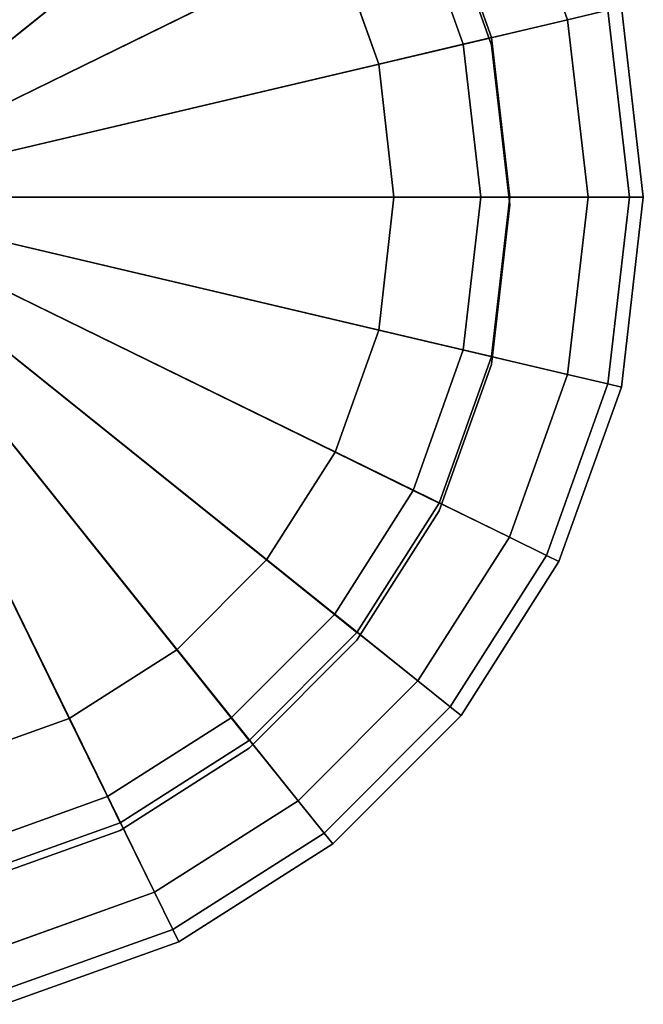
# Model space of a CAD drawing. Units: centimetres. Extents: x -32 to 32, y -80 to 80.
# Drawn here: x 30 to 32, y 52 to 54 of the extents above; entities that cross this region are included whole.
import ezdxf

# ---------------------------------------------------------------- set-up
doc = ezdxf.new("R2010")
doc.units = ezdxf.units.CM
doc.layers.get('0').update_dxf_attribs({"true_color": 0x1c59b1})

# ---------------------------------------------------------------- blocks, each defined once
blk = doc.blocks.new('c95a932c-d129-4d5b-8b44-af7a705bb966')
at = {"color": 0}
for points in [[(30.2403, -52.2777), (30.461, -52.3568), (30, -53.3)], [(30.461, -52.3568), (30.6557, -52.4809), (30, -53.3)], [(30.6557, -52.4809), (30.8182, -52.6435), (30, -53.3)], [(30.8182, -52.6435), (30.9421, -52.8385), (30, -53.3)], [(30.9421, -52.8385), (31.0211, -53.0594), (30, -53.3)], [(31.0211, -53.0594), (31.0487, -53.3), (30, -53.3)], [(30.9421, -53.7615), (30.8182, -53.9565), (30, -53.3)], [(30.6557, -54.1191), (30.461, -54.2432), (30, -53.3)], [(31.0487, -53.3), (31.0211, -53.5406), (30, -53.3)], [(30.8182, -53.9565), (30.6557, -54.1191), (30, -53.3)], [(30.461, -54.2432), (30.2403, -54.3223), (30, -53.3)], [(31.0211, -53.5406), (30.9421, -53.7615), (30, -53.3)]]:
    blk.add_3dface(points, dxfattribs=at)
at = {"color": 0, "invisible_edges": 12}
for points in [[(31.0211, -53.0594, 0.5), (30.9421, -52.8385, 0.5), (31.2576, -52.6846, 0.5)], [(31.2576, -52.6846, 0.5), (31.363, -52.9792, 0.5), (31.0211, -53.0594, 0.5)], [(31.436, -52.962, 0.525), (31.363, -52.9792, 0.5), (31.2576, -52.6846, 0.5)], [(31.0834, -52.7692, 0.0625), (31.1305, -52.7462, 0.25), (31.2252, -53.0113, 0.25)], [(31.1305, -52.7462, 0.25), (31.0834, -52.7692, 0.4375), (31.1742, -53.0233, 0.4375)], [(31.1742, -53.0233, 0.4375), (31.2252, -53.0113, 0.25), (31.1305, -52.7462, 0.25)], [(30.9421, -52.8385), (31.0834, -52.7692, 0.0625), (31.1742, -53.0233, 0.0625)], [(31.0834, -52.7692, 0.4375), (30.9421, -52.8385, 0.5), (31.0211, -53.0594, 0.5)], [(31.0211, -53.0594, 0.5), (31.1742, -53.0233, 0.4375), (31.0834, -52.7692, 0.4375)], [(31.2252, -53.0113, 0.25), (31.1742, -53.0233, 0.0625), (31.0834, -52.7692, 0.0625)], [(31.1742, -53.0233, 0.0625), (31.0211, -53.0594), (30.9421, -52.8385)], [(31.363, -52.9792, 0.5), (31.436, -52.962, 0.525), (31.475, -53.3, 0.525)], [(31.436, -52.962, 0.525), (31.4603, -52.9563, 0.6), (31.5, -53.3, 0.6)], [(31.5, -53.3, 0.6), (31.475, -53.3, 0.525), (31.436, -52.962, 0.525)], [(31.5, -53.3, 0.9), (31.4603, -52.9563, 0.9), (31.4603, -52.9563, 38.2)], [(31.4603, -52.9563, 38.2), (31.5, -53.3, 38.2), (31.5, -53.3, 0.9)], [(31.4603, -52.9563, 0.6), (31.4603, -52.9563, 0.9), (31.5, -53.3, 0.9)], [(31.5, -53.3, 0.9), (31.5, -53.3, 0.6), (31.4603, -52.9563, 0.6)], [(31.0487, -53.3, 0.5), (31.0211, -53.0594, 0.5), (31.363, -52.9792, 0.5)], [(31.363, -52.9792, 0.5), (31.4, -53.3, 0.5), (31.0487, -53.3, 0.5)], [(31.475, -53.3, 0.525), (31.4, -53.3, 0.5), (31.363, -52.9792, 0.5)], [(31.1742, -53.0233, 0.4375), (31.0211, -53.0594, 0.5), (31.0487, -53.3, 0.5)], [(31.0211, -53.0594), (31.1742, -53.0233, 0.0625), (31.2061, -53.3, 0.0625)], [(31.0487, -53.3, 0.5), (31.2061, -53.3, 0.4375), (31.1742, -53.0233, 0.4375)], [(31.1742, -53.0233, 0.0625), (31.2252, -53.0113, 0.25), (31.2585, -53.3, 0.25)], [(31.2252, -53.0113, 0.25), (31.1742, -53.0233, 0.4375), (31.2061, -53.3, 0.4375)], [(31.2585, -53.3, 0.25), (31.2061, -53.3, 0.0625), (31.1742, -53.0233, 0.0625)], [(31.2061, -53.3, 0.4375), (31.2585, -53.3, 0.25), (31.2252, -53.0113, 0.25)], [(31.2061, -53.3, 0.0625), (31.0487, -53.3), (31.0211, -53.0594)], [(31.2061, -53.3, 0.4375), (31.0487, -53.3, 0.5), (31.0211, -53.5406, 0.5)], [(31.0211, -53.5406, 0.5), (31.1742, -53.5767, 0.4375), (31.2061, -53.3, 0.4375)], [(31.1742, -53.5767, 0.0625), (31.0211, -53.5406), (31.0487, -53.3)], [(31.0211, -53.5406, 0.5), (31.0487, -53.3, 0.5), (31.4, -53.3, 0.5)], [(31.4, -53.3, 0.5), (31.363, -53.6208, 0.5), (31.0211, -53.5406, 0.5)], [(31.0487, -53.3), (31.2061, -53.3, 0.0625), (31.1742, -53.5767, 0.0625)], [(31.1742, -53.5767, 0.4375), (31.2252, -53.5887, 0.25), (31.2585, -53.3, 0.25)], [(31.2585, -53.3, 0.25), (31.2061, -53.3, 0.4375), (31.1742, -53.5767, 0.4375)], [(31.2252, -53.5887, 0.25), (31.1742, -53.5767, 0.0625), (31.2061, -53.3, 0.0625)], [(31.2061, -53.3, 0.0625), (31.2585, -53.3, 0.25), (31.2252, -53.5887, 0.25)], [(31.436, -53.638, 0.525), (31.363, -53.6208, 0.5), (31.4, -53.3, 0.5)], [(31.4, -53.3, 0.5), (31.475, -53.3, 0.525), (31.436, -53.638, 0.525)], [(31.4603, -53.6437, 0.6), (31.436, -53.638, 0.525), (31.475, -53.3, 0.525)], [(31.5, -53.3, 38.2), (31.4603, -53.6437, 38.2), (31.4603, -53.6437, 0.9)], [(31.4603, -53.6437, 0.9), (31.5, -53.3, 0.9), (31.5, -53.3, 38.2)], [(31.4603, -53.6437, 0.9), (31.4603, -53.6437, 0.6), (31.5, -53.3, 0.6)], [(31.5, -53.3, 0.6), (31.5, -53.3, 0.9), (31.4603, -53.6437, 0.9)], [(31.475, -53.3, 0.525), (31.5, -53.3, 0.6), (31.4603, -53.6437, 0.6)], [(31.0834, -53.8308, 0.0625), (30.9421, -53.7615), (31.0211, -53.5406)], [(31.1742, -53.5767, 0.4375), (31.0211, -53.5406, 0.5), (30.9421, -53.7615, 0.5)], [(30.9421, -53.7615, 0.5), (31.0211, -53.5406, 0.5), (31.363, -53.6208, 0.5)], [(31.0211, -53.5406), (31.1742, -53.5767, 0.0625), (31.0834, -53.8308, 0.0625)], [(30.9421, -53.7615, 0.5), (31.0834, -53.8308, 0.4375), (31.1742, -53.5767, 0.4375)], [(31.1305, -53.8538, 0.25), (31.0834, -53.8308, 0.0625), (31.1742, -53.5767, 0.0625)], [(31.2252, -53.5887, 0.25), (31.1742, -53.5767, 0.4375), (31.0834, -53.8308, 0.4375)], [(31.0834, -53.8308, 0.4375), (31.1305, -53.8538, 0.25), (31.2252, -53.5887, 0.25)], [(31.1742, -53.5767, 0.0625), (31.2252, -53.5887, 0.25), (31.1305, -53.8538, 0.25)], [(31.363, -53.6208, 0.5), (31.2576, -53.9154, 0.5), (30.9421, -53.7615, 0.5)], [(31.325, -53.9483, 0.525), (31.2576, -53.9154, 0.5), (31.363, -53.6208, 0.5)], [(31.363, -53.6208, 0.5), (31.436, -53.638, 0.525), (31.325, -53.9483, 0.525)], [(31.3474, -53.9593, 0.6), (31.325, -53.9483, 0.525), (31.436, -53.638, 0.525)], [(31.436, -53.638, 0.525), (31.4603, -53.6437, 0.6), (31.3474, -53.9593, 0.6)], [(31.4603, -53.6437, 38.2), (31.3474, -53.9593, 38.2), (31.3474, -53.9593, 0.9)], [(31.3474, -53.9593, 0.9), (31.4603, -53.6437, 0.9), (31.4603, -53.6437, 38.2)], [(31.3474, -53.9593, 0.9), (31.3474, -53.9593, 0.6), (31.4603, -53.6437, 0.6)], [(31.4603, -53.6437, 0.6), (31.4603, -53.6437, 0.9), (31.3474, -53.9593, 0.9)], [(31.0834, -53.8308, 0.4375), (30.9421, -53.7615, 0.5), (30.8182, -53.9565, 0.5)], [(30.9409, -54.055, 0.0625), (30.8182, -53.9565), (30.9421, -53.7615)], [(30.8182, -53.9565, 0.5), (30.9421, -53.7615, 0.5), (31.2576, -53.9154, 0.5)], [(30.9421, -53.7615), (31.0834, -53.8308, 0.0625), (30.9409, -54.055, 0.0625)], [(30.8182, -53.9565, 0.5), (30.9409, -54.055, 0.4375), (31.0834, -53.8308, 0.4375)], [(30.9818, -54.0878, 0.25), (30.9409, -54.055, 0.0625), (31.0834, -53.8308, 0.0625)], [(31.1305, -53.8538, 0.25), (31.0834, -53.8308, 0.4375), (30.9409, -54.055, 0.4375)], [(31.0834, -53.8308, 0.0625), (31.1305, -53.8538, 0.25), (30.9818, -54.0878, 0.25)], [(30.9409, -54.055, 0.4375), (30.9818, -54.0878, 0.25), (31.1305, -53.8538, 0.25)], [(31.2576, -53.9154, 0.5), (31.0922, -54.1753, 0.5), (30.8182, -53.9565, 0.5)], [(31.1507, -54.2222, 0.525), (31.0922, -54.1753, 0.5), (31.2576, -53.9154, 0.5)], [(31.2576, -53.9154, 0.5), (31.325, -53.9483, 0.525), (31.1507, -54.2222, 0.525)], [(31.1702, -54.2379, 0.6), (31.1507, -54.2222, 0.525), (31.325, -53.9483, 0.525)], [(31.325, -53.9483, 0.525), (31.3474, -53.9593, 0.6), (31.1702, -54.2379, 0.6)], [(30.9409, -54.055, 0.4375), (30.8182, -53.9565, 0.5), (30.6557, -54.1191, 0.5)], [(30.7541, -54.242, 0.0625), (30.6557, -54.1191), (30.8182, -53.9565)], [(30.6557, -54.1191, 0.5), (30.8182, -53.9565, 0.5), (31.0922, -54.1753, 0.5)], [(30.8182, -53.9565), (30.9409, -54.055, 0.0625), (30.7541, -54.242, 0.0625)], [(31.3474, -53.9593, 38.2), (31.1702, -54.2379, 38.2), (31.1702, -54.2379, 0.9)], [(31.1702, -54.2379, 0.9), (31.3474, -53.9593, 0.9), (31.3474, -53.9593, 38.2)], [(31.3474, -53.9593, 0.6), (31.3474, -53.9593, 0.9), (31.1702, -54.2379, 0.9)], [(31.1702, -54.2379, 0.9), (31.1702, -54.2379, 0.6), (31.3474, -53.9593, 0.6)], [(30.6557, -54.1191, 0.5), (30.7541, -54.242, 0.4375), (30.9409, -54.055, 0.4375)], [(30.7869, -54.283, 0.25), (30.7541, -54.242, 0.0625), (30.9409, -54.055, 0.0625)], [(30.9818, -54.0878, 0.25), (30.9409, -54.055, 0.4375), (30.7541, -54.242, 0.4375)], [(30.9409, -54.055, 0.0625), (30.9818, -54.0878, 0.25), (30.7869, -54.283, 0.25)], [(30.7541, -54.242, 0.4375), (30.7869, -54.283, 0.25), (30.9818, -54.0878, 0.25)], [(30.7541, -54.242, 0.4375), (30.6557, -54.1191, 0.5), (30.461, -54.2432, 0.5)], [(30.5301, -54.3847, 0.0625), (30.461, -54.2432), (30.6557, -54.1191)], [(30.461, -54.2432, 0.5), (30.6557, -54.1191, 0.5), (30.8753, -54.3922, 0.5)], [(30.6557, -54.1191), (30.7541, -54.242, 0.0625), (30.5301, -54.3847, 0.0625)], [(31.0922, -54.1753, 0.5), (30.8753, -54.3922, 0.5), (30.6557, -54.1191, 0.5)], [(30.9222, -54.4507, 0.525), (30.8753, -54.3922, 0.5), (31.0922, -54.1753, 0.5)], [(31.0922, -54.1753, 0.5), (31.1507, -54.2222, 0.525), (30.9222, -54.4507, 0.525)], [(30.9379, -54.4702, 0.6), (30.9222, -54.4507, 0.525), (31.1507, -54.2222, 0.525)], [(31.1507, -54.2222, 0.525), (31.1702, -54.2379, 0.6), (30.9379, -54.4702, 0.6)], [(30.2764, -54.4756, 0.0625), (30.2403, -54.3223), (30.461, -54.2432)], [(30.5301, -54.3847, 0.4375), (30.461, -54.2432, 0.5), (30.2403, -54.3223, 0.5)], [(30.2403, -54.3223, 0.5), (30.461, -54.2432, 0.5), (30.6154, -54.5576, 0.5)], [(30.461, -54.2432), (30.5301, -54.3847, 0.0625), (30.2764, -54.4756, 0.0625)], [(30.461, -54.2432, 0.5), (30.5301, -54.3847, 0.4375), (30.7541, -54.242, 0.4375)], [(30.8753, -54.3922, 0.5), (30.6154, -54.5576, 0.5), (30.461, -54.2432, 0.5)], [(30.7869, -54.283, 0.25), (30.7541, -54.242, 0.4375), (30.5301, -54.3847, 0.4375)], [(30.5532, -54.4318, 0.25), (30.5301, -54.3847, 0.0625), (30.7541, -54.242, 0.0625)], [(30.7541, -54.242, 0.0625), (30.7869, -54.283, 0.25), (30.5532, -54.4318, 0.25)], [(30.9379, -54.4702, 0.9), (31.1702, -54.2379, 0.9), (31.1702, -54.2379, 38.2)], [(31.1702, -54.2379, 38.2), (30.9379, -54.4702, 38.2), (30.9379, -54.4702, 0.9)], [(31.1702, -54.2379, 0.6), (31.1702, -54.2379, 0.9), (30.9379, -54.4702, 0.9)], [(30.9379, -54.4702, 0.9), (30.9379, -54.4702, 0.6), (31.1702, -54.2379, 0.6)], [(30.5301, -54.3847, 0.4375), (30.5532, -54.4318, 0.25), (30.7869, -54.283, 0.25)], [(30.2403, -54.3223, 0.5), (30.2764, -54.4756, 0.4375), (30.5301, -54.3847, 0.4375)], [(30.6154, -54.5576, 0.5), (30.3208, -54.663, 0.5), (30.2403, -54.3223, 0.5)], [(30.5532, -54.4318, 0.25), (30.5301, -54.3847, 0.4375), (30.2764, -54.4756, 0.4375)], [(30.2884, -54.5267, 0.25), (30.2764, -54.4756, 0.0625), (30.5301, -54.3847, 0.0625)], [(30.5301, -54.3847, 0.0625), (30.5532, -54.4318, 0.25), (30.2884, -54.5267, 0.25)], [(30.6483, -54.625, 0.525), (30.6154, -54.5576, 0.5), (30.8753, -54.3922, 0.5)], [(30.8753, -54.3922, 0.5), (30.9222, -54.4507, 0.525), (30.6483, -54.625, 0.525)], [(30.2764, -54.4756, 0.4375), (30.2884, -54.5267, 0.25), (30.5532, -54.4318, 0.25)], [(30.6593, -54.6474, 0.6), (30.6483, -54.625, 0.525), (30.9222, -54.4507, 0.525)], [(30.9222, -54.4507, 0.525), (30.9379, -54.4702, 0.6), (30.6593, -54.6474, 0.6)], [(30.9379, -54.4702, 38.2), (30.6593, -54.6474, 38.2), (30.6593, -54.6474, 0.9)], [(30.6593, -54.6474, 0.9), (30.9379, -54.4702, 0.9), (30.9379, -54.4702, 38.2)], [(30.9379, -54.4702, 0.6), (30.9379, -54.4702, 0.9), (30.6593, -54.6474, 0.9)], [(30.6593, -54.6474, 0.9), (30.6593, -54.6474, 0.6), (30.9379, -54.4702, 0.6)], [(30.338, -54.736, 0.525), (30.3208, -54.663, 0.5), (30.6154, -54.5576, 0.5)], [(30.6154, -54.5576, 0.5), (30.6483, -54.625, 0.525), (30.338, -54.736, 0.525)], [(30.3437, -54.7603, 0.6), (30.338, -54.736, 0.525), (30.6483, -54.625, 0.525)], [(30.6483, -54.625, 0.525), (30.6593, -54.6474, 0.6), (30.3437, -54.7603, 0.6)], [(30.3437, -54.7603, 0.9), (30.6593, -54.6474, 0.9), (30.6593, -54.6474, 38.2)], [(30.6593, -54.6474, 38.2), (30.3437, -54.7603, 38.2), (30.3437, -54.7603, 0.9)], [(30.6593, -54.6474, 0.6), (30.6593, -54.6474, 0.9), (30.3437, -54.7603, 0.9)], [(30.3437, -54.7603, 0.9), (30.3437, -54.7603, 0.6), (30.6593, -54.6474, 0.6)]]:
    blk.add_3dface(points, dxfattribs=at)
blk = doc.blocks.new('4e5e0267-6a81-4c92-a85e-26991037c116')
at = {"color": 0}
for points in [[(30.6154, -52.0424, 38.3), (30.3208, -51.937, 38.3), (30, -53.3, 38.3)], [(30.8753, -52.2078, 38.3), (30.6154, -52.0424, 38.3), (30, -53.3, 38.3)], [(31.0922, -52.4247, 38.3), (30.8753, -52.2078, 38.3), (30, -53.3, 38.3)], [(31.2576, -52.6846, 38.3), (31.0922, -52.4247, 38.3), (30, -53.3, 38.3)], [(31.363, -52.9792, 38.3), (31.2576, -52.6846, 38.3), (30, -53.3, 38.3)], [(31.4, -53.3, 38.3), (31.363, -52.9792, 38.3), (30, -53.3, 38.3)], [(30.6154, -54.5576, 38.3), (30.8753, -54.3922, 38.3), (30, -53.3, 38.3)], [(31.0922, -54.1753, 38.3), (31.2576, -53.9154, 38.3), (30, -53.3, 38.3)], [(30.3208, -54.663, 38.3), (30.6154, -54.5576, 38.3), (30, -53.3, 38.3)], [(31.2576, -53.9154, 38.3), (31.363, -53.6208, 38.3), (30, -53.3, 38.3)], [(30.8753, -54.3922, 38.3), (31.0922, -54.1753, 38.3), (30, -53.3, 38.3)], [(31.363, -53.6208, 38.3), (31.4, -53.3, 38.3), (30, -53.3, 38.3)]]:
    blk.add_3dface(points, dxfattribs=at)
at = {"color": 0, "invisible_edges": 12}
for points in [[(31.436, -52.962, 38.275), (31.363, -52.9792, 38.3), (31.4, -53.3, 38.3)], [(31.4, -53.3, 38.3), (31.475, -53.3, 38.275), (31.436, -52.962, 38.275)], [(31.4603, -52.9563, 38.2), (31.436, -52.962, 38.275), (31.475, -53.3, 38.275)], [(31.475, -53.3, 38.275), (31.5, -53.3, 38.2), (31.4603, -52.9563, 38.2)], [(31.475, -53.3, 38.275), (31.4, -53.3, 38.3), (31.363, -53.6208, 38.3)], [(31.363, -53.6208, 38.3), (31.436, -53.638, 38.275), (31.475, -53.3, 38.275)], [(31.5, -53.3, 38.2), (31.475, -53.3, 38.275), (31.436, -53.638, 38.275)], [(31.436, -53.638, 38.275), (31.4603, -53.6437, 38.2), (31.5, -53.3, 38.2)], [(31.436, -53.638, 38.275), (31.363, -53.6208, 38.3), (31.2576, -53.9154, 38.3)], [(31.2576, -53.9154, 38.3), (31.325, -53.9483, 38.275), (31.436, -53.638, 38.275)], [(31.4603, -53.6437, 38.2), (31.436, -53.638, 38.275), (31.325, -53.9483, 38.275)], [(31.325, -53.9483, 38.275), (31.3474, -53.9593, 38.2), (31.4603, -53.6437, 38.2)], [(31.325, -53.9483, 38.275), (31.2576, -53.9154, 38.3), (31.0922, -54.1753, 38.3)], [(31.0922, -54.1753, 38.3), (31.1507, -54.2222, 38.275), (31.325, -53.9483, 38.275)], [(31.3474, -53.9593, 38.2), (31.325, -53.9483, 38.275), (31.1507, -54.2222, 38.275)], [(31.1507, -54.2222, 38.275), (31.1702, -54.2379, 38.2), (31.3474, -53.9593, 38.2)], [(31.1507, -54.2222, 38.275), (31.0922, -54.1753, 38.3), (30.8753, -54.3922, 38.3)], [(30.8753, -54.3922, 38.3), (30.9222, -54.4507, 38.275), (31.1507, -54.2222, 38.275)], [(31.1702, -54.2379, 38.2), (31.1507, -54.2222, 38.275), (30.9222, -54.4507, 38.275)], [(30.9222, -54.4507, 38.275), (30.9379, -54.4702, 38.2), (31.1702, -54.2379, 38.2)], [(30.9222, -54.4507, 38.275), (30.8753, -54.3922, 38.3), (30.6154, -54.5576, 38.3)], [(30.6154, -54.5576, 38.3), (30.6483, -54.625, 38.275), (30.9222, -54.4507, 38.275)], [(30.9379, -54.4702, 38.2), (30.9222, -54.4507, 38.275), (30.6483, -54.625, 38.275)], [(30.6483, -54.625, 38.275), (30.6593, -54.6474, 38.2), (30.9379, -54.4702, 38.2)], [(30.6483, -54.625, 38.275), (30.6154, -54.5576, 38.3), (30.3208, -54.663, 38.3)], [(30.3208, -54.663, 38.3), (30.338, -54.736, 38.275), (30.6483, -54.625, 38.275)], [(30.6593, -54.6474, 38.2), (30.6483, -54.625, 38.275), (30.338, -54.736, 38.275)], [(30.338, -54.736, 38.275), (30.3437, -54.7603, 38.2), (30.6593, -54.6474, 38.2)]]:
    blk.add_3dface(points, dxfattribs=at)
at = {"color": 0}
blk.add_blockref('c95a932c-d129-4d5b-8b44-af7a705bb966', (0, 0), dxfattribs=at)
blk = doc.blocks.new('b1be44ee-c68f-449b-8acf-5dfb6f69eb55')
blk.add_blockref('4e5e0267-6a81-4c92-a85e-26991037c116', (0, 0))
blk = doc.blocks.new('a785e3ef-b314-4a48-86ea-1b763b789ee3')
blk.add_blockref('b1be44ee-c68f-449b-8acf-5dfb6f69eb55', (0, 106.6141))

msp = doc.modelspace()

# ---------------------------------------------------------------- linework, layer by layer
at = {"color": 154, "true_color": 0x1c59b1, "invisible_edges": 12}
for points in [[(31.1305, 53.8538, 0.25), (31.1305, 53.8538, 0.25), (31.2252, 53.5887, 0.25)], [(31.2252, 53.5887, 0.25), (31.2252, 53.5887, 0.25), (31.1305, 53.8538, 0.25)], [(31.1305, 53.8538, 0.25), (31.2252, 53.5887, 0.25), (31.2252, 53.5887, 0.25)], [(31.2252, 53.5887, 0.25), (31.1305, 53.8538, 0.25), (31.1305, 53.8538, 0.25)], [(31.2252, 53.5887, 0.25), (31.2252, 53.5887, 0.25), (31.2585, 53.3, 0.25)], [(31.2585, 53.3, 0.25), (31.2585, 53.3, 0.25), (31.2252, 53.5887, 0.25)], [(31.2252, 53.5887, 0.25), (31.2585, 53.3, 0.25), (31.2585, 53.3, 0.25)], [(31.2585, 53.3, 0.25), (31.2252, 53.5887, 0.25), (31.2252, 53.5887, 0.25)], [(31.2585, 53.3, 0.25), (31.2585, 53.3, 0.25), (31.2252, 53.0113, 0.25)], [(31.2252, 53.0113, 0.25), (31.2252, 53.0113, 0.25), (31.2585, 53.3, 0.25)], [(31.2585, 53.3, 0.25), (31.2252, 53.0113, 0.25), (31.2252, 53.0113, 0.25)], [(31.2252, 53.0113, 0.25), (31.2585, 53.3, 0.25), (31.2585, 53.3, 0.25)], [(31.2252, 53.0113, 0.25), (31.2252, 53.0113, 0.25), (31.1305, 52.7462, 0.25)], [(31.1305, 52.7462, 0.25), (31.1305, 52.7462, 0.25), (31.2252, 53.0113, 0.25)], [(31.2252, 53.0113, 0.25), (31.1305, 52.7462, 0.25), (31.1305, 52.7462, 0.25)], [(31.1305, 52.7462, 0.25), (31.2252, 53.0113, 0.25), (31.2252, 53.0113, 0.25)], [(31.1305, 52.7462, 0.25), (31.1305, 52.7462, 0.25), (30.9818, 52.5122, 0.25)], [(30.9818, 52.5122, 0.25), (30.9818, 52.5122, 0.25), (31.1305, 52.7462, 0.25)], [(31.1305, 52.7462, 0.25), (30.9818, 52.5122, 0.25), (30.9818, 52.5122, 0.25)], [(30.9818, 52.5122, 0.25), (31.1305, 52.7462, 0.25), (31.1305, 52.7462, 0.25)], [(30.9818, 52.5122, 0.25), (30.9818, 52.5122, 0.25), (30.7869, 52.317, 0.25)], [(30.7869, 52.317, 0.25), (30.7869, 52.317, 0.25), (30.9818, 52.5122, 0.25)], [(30.9818, 52.5122, 0.25), (30.7869, 52.317, 0.25), (30.7869, 52.317, 0.25)], [(30.7869, 52.317, 0.25), (30.9818, 52.5122, 0.25), (30.9818, 52.5122, 0.25)], [(30.7869, 52.317, 0.25), (30.7869, 52.317, 0.25), (30.5532, 52.1682, 0.25)], [(30.5532, 52.1682, 0.25), (30.5532, 52.1682, 0.25), (30.7869, 52.317, 0.25)], [(30.7869, 52.317, 0.25), (30.5532, 52.1682, 0.25), (30.5532, 52.1682, 0.25)], [(30.5532, 52.1682, 0.25), (30.7869, 52.317, 0.25), (30.7869, 52.317, 0.25)], [(30.5532, 52.1682, 0.25), (30.5532, 52.1682, 0.25), (30.2884, 52.0733, 0.25)], [(30.2884, 52.0733, 0.25), (30.2884, 52.0733, 0.25), (30.5532, 52.1682, 0.25)], [(30.5532, 52.1682, 0.25), (30.2884, 52.0733, 0.25), (30.2884, 52.0733, 0.25)], [(30.2884, 52.0733, 0.25), (30.5532, 52.1682, 0.25), (30.5532, 52.1682, 0.25)]]:
    msp.add_3dface(points, dxfattribs=at)

# ---------------------------------------------------------------- block references
msp.add_blockref('a785e3ef-b314-4a48-86ea-1b763b789ee3', (0, 0))

doc.saveas('drawing.dxf')
